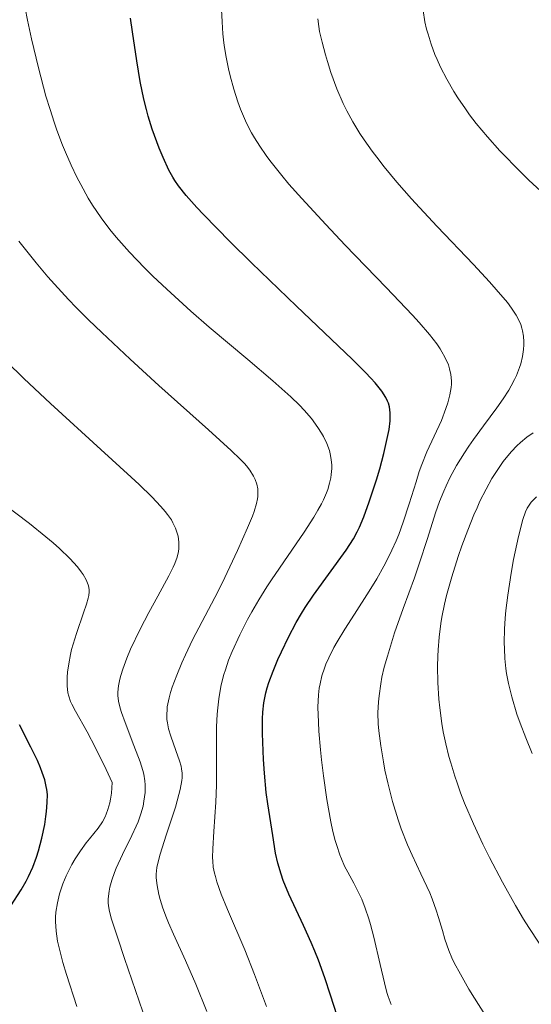
# Model space of a CAD drawing. Units: metres. Extents: x 661330 to 663326, y 4760406 to 4762330.
# Drawn here: x 662917 to 662960, y 4761090 to 4761173 of the extents above; entities that cross this region are included whole.
import ezdxf

# ---------------------------------------------------------------- set-up
doc = ezdxf.new("R2010")
doc.units = ezdxf.units.M
doc.header["$MEASUREMENT"] = 0
doc.layers.add('Curva de nivel directora', color=30, linetype='Continuous', lineweight=30)
doc.layers.add('Curva de nivel intermedia', color=30, linetype='Continuous', lineweight=0)

msp = doc.modelspace()

# ---------------------------------------------------------------- linework, layer by layer
at = {"layer": 'Curva de nivel directora', "color": 30, "linetype": 'Continuous', "lineweight": 30, "flags": 128}
for points, elevation in [([(662946.5700000002, 4761134.300000001), (662946.8399999985, 4761135.220000002), (662947.1799999982, 4761136.5), (662947.3599999992, 4761137.26), (662947.6200000007, 4761138.529999999), (662947.7100000002, 4761139.260000001), (662947.719999999, 4761139.670000002), (662947.7100000002, 4761139.92), (662947.6499999998, 4761140.410000001), (662947.5699999994, 4761140.74), (662947.5, 4761140.91), (662947.3599999992, 4761141.210000002), (662947.0199999994, 4761141.740000002), (662946.4599999984, 4761142.430000001), (662946.0899999996, 4761142.840000001), (662945.6399999983, 4761143.320000002), (662944.5299999994, 4761144.420000002), (662939.8400000001, 4761148.880000001), (662936.0699999994, 4761152.52), (662934.27, 4761154.29), (662932.0199999991, 4761156.570000002), (662931.4499999993, 4761157.180000001), (662930.5599999997, 4761158.180000002), (662929.9299999992, 4761158.980000001), (662929.6099999996, 4761159.439999999), (662929.4399999997, 4761159.730000001), (662929.1200000001, 4761160.310000001), (662928.6199999994, 4761161.380000002), (662928.2899999986, 4761162.150000001), (662928.0899999997, 4761162.680000001), (662927.7000000008, 4761163.76), (662927.37, 4761164.84), (662927.2200000002, 4761165.4), (662926.999999999, 4761166.279999999), (662926.6999999996, 4761167.770000001), (662926.4299999991, 4761169.480000001), (662926.0600000002, 4761171.920000001), (662925.8799999993, 4761173.080000001)], 1775), ([(662943.5300000003, 4761088.400000001), (662942.7100000001, 4761091.000000001), (662942.2199999985, 4761092.449999999), (662941.6799999997, 4761093.939999999), (662941.389999999, 4761094.680000001), (662941.0800000007, 4761095.42), (662940.4300000002, 4761096.859999999), (662939.2000000008, 4761099.49), (662938.7200000002, 4761100.640000001), (662938.5399999992, 4761101.15), (662938.2599999999, 4761102.090000002), (662938.0799999987, 4761102.920000001), (662937.8599999996, 4761104.4), (662937.6799999987, 4761105.480000001), (662937.4199999993, 4761107.08), (662937.2999999986, 4761108.02), (662937.1499999989, 4761109.640000002), (662937.0799999996, 4761110.789999999), (662936.9900000002, 4761112.970000003), (662936.979999999, 4761114.199999999), (662937.0100000004, 4761114.760000001), (662937.0999999997, 4761115.560000001), (662937.2699999996, 4761116.390000002), (662937.3799999993, 4761116.820000002), (662937.5199999999, 4761117.270000001), (662937.8699999986, 4761118.220000001), (662938.2799999999, 4761119.199999999), (662938.5700000006, 4761119.850000001), (662939.1600000006, 4761121.080000003), (662939.8099999988, 4761122.289999999), (662940.2600000004, 4761123.050000001), (662940.5699999987, 4761123.550000002), (662941.2799999996, 4761124.590000001), (662944.0099999986, 4761128.370000001), (662944.63, 4761129.330000003), (662944.9499999997, 4761129.910000001), (662945.1399999997, 4761130.310000001), (662945.5099999985, 4761131.189999999), (662945.9600000001, 4761132.430000001), (662946.5700000002, 4761134.300000001)], 1775), ([(662915.8399999987, 4761098.5), (662916.6999999993, 4761099.830000003), (662917.1199999994, 4761100.570000002), (662917.3200000006, 4761100.960000001), (662917.6699999992, 4761101.760000001), (662917.98, 4761102.580000001), (662918.1499999999, 4761103.12), (662918.4400000004, 4761104.190000001), (662918.6799999997, 4761105.320000002), (662918.7800000003, 4761106.000000001), (662918.8299999994, 4761106.430000001), (662918.8899999997, 4761107.180000002), (662918.9000000008, 4761107.86), (662918.8600000006, 4761108.27), (662918.8099999992, 4761108.529999999), (662918.6799999997, 4761109.080000001), (662918.4699999995, 4761109.710000001), (662918.3199999997, 4761110.08), (662918.0599999982, 4761110.699999999), (662917.5199999996, 4761111.83), (662916.5599999984, 4761113.710000004)], 1800)]:
    msp.add_lwpolyline(points, dxfattribs=dict(at, elevation=elevation))
at = {"layer": 'Curva de nivel intermedia', "color": 30, "linetype": 'Continuous', "lineweight": 0, "flags": 128}
for points, elevation in [([(662939.2099999997, 4761159.140000001), (662938.6100000007, 4761159.869999999), (662937.6000000003, 4761161.13), (662937.2899999997, 4761161.55), (662936.76, 4761162.33), (662936.3200000019, 4761163.019999998), (662936.0700000015, 4761163.449999999), (662935.6500000014, 4761164.25), (662935.3000000004, 4761165.03), (662935.1399999994, 4761165.42), (662934.9100000014, 4761166.050000002), (662934.5800000007, 4761167.109999998), (662934.27, 4761168.230000001), (662934.1300000015, 4761168.83), (662933.9300000002, 4761169.789999999), (662933.7699999993, 4761170.77), (662933.7000000001, 4761171.269999999), (662933.6599999998, 4761171.769999999), (662933.5900000005, 4761172.770000001), (662933.49, 4761174.84)], 1770), ([(662937.320000001, 4761090.039999999), (662936.74, 4761091.62), (662936.3200000019, 4761092.739999999), (662935.4900000005, 4761094.800000001), (662934.050000001, 4761098.189999999), (662933.5200000012, 4761099.480000001), (662933.1400000012, 4761100.519999998), (662933.0200000005, 4761100.960000001), (662932.9500000012, 4761101.230000001), (662932.8500000007, 4761101.74), (662932.8000000014, 4761102.239999999), (662932.7900000003, 4761102.57), (662932.8000000014, 4761103.29), (662932.900000002, 4761104.74), (662933.0600000008, 4761107.199999999), (662933.11, 4761108.640000001), (662933.11, 4761110.220000001), (662933.11, 4761112.430000001), (662933.13, 4761113.529999999), (662933.1800000014, 4761114.609999998), (662933.2199999995, 4761115.13), (662933.3100000012, 4761115.880000001), (662933.4200000007, 4761116.600000001), (662933.5200000012, 4761117.060000001), (662933.7400000002, 4761117.930000001), (662933.860000001, 4761118.34), (662934.1300000015, 4761119.130000001), (662934.4300000009, 4761119.869999998), (662935.0700000002, 4761121.259999998), (662935.7300000018, 4761122.56), (662936.0800000007, 4761123.21), (662936.6700000007, 4761124.220000001), (662937.3500000001, 4761125.310000001), (662937.7400000012, 4761125.9), (662940.4900000005, 4761129.890000001), (662941.3100000008, 4761131.16), (662941.6500000006, 4761131.739999999), (662941.9400000012, 4761132.269999999), (662942.1, 4761132.600000001), (662942.3700000005, 4761133.21), (662942.4700000009, 4761133.489999999), (662942.6200000006, 4761133.999999999), (662942.7200000011, 4761134.449999998), (662942.7600000014, 4761134.73), (662942.7999999995, 4761135.239999999), (662942.7999999995, 4761135.51), (662942.7600000014, 4761136.010000001), (662942.680000001, 4761136.470000001), (662942.6100000017, 4761136.759999999), (662942.4000000015, 4761137.340000001), (662942.1199999999, 4761137.92), (662941.9500000001, 4761138.220000001), (662941.6500000006, 4761138.689999999), (662941.1000000007, 4761139.430000001), (662940.4800000016, 4761140.140000001), (662940.0900000003, 4761140.55), (662939.3600000017, 4761141.259999999), (662937.8399999996, 4761142.619999997), (662935.7400000007, 4761144.41), (662932.5100000009, 4761147.119999999), (662930.9599999997, 4761148.460000001), (662928.9300000002, 4761150.3), (662927.7600000012, 4761151.409999998), (662927.0599999994, 4761152.100000001), (662925.8000000009, 4761153.42), (662924.6800000012, 4761154.679999999), (662924.1600000003, 4761155.309999999), (662923.4200000004, 4761156.289999999), (662922.7000000007, 4761157.37), (662922.3400000008, 4761157.96), (662921.7000000017, 4761159.100000001), (662921.3799999997, 4761159.720000002), (662920.8900000001, 4761160.73), (662920.4100000019, 4761161.829999999), (662920.1700000004, 4761162.42), (662919.7000000012, 4761163.680000001), (662919.4700000009, 4761164.350000001), (662919.1199999999, 4761165.4), (662918.7800000003, 4761166.529999999), (662918.140000001, 4761168.91), (662917.5599999998, 4761171.349999999), (662917.2300000011, 4761172.92), (662917.03, 4761173.92)], 1780), ([(662960.7100000001, 4761158.230000001), (662959.370000001, 4761159.48), (662958.1100000005, 4761160.720000001), (662957.5200000004, 4761161.330000001), (662956.9500000004, 4761161.930000001), (662955.900000002, 4761163.099999999), (662954.9600000011, 4761164.23), (662954.4, 4761164.960000001), (662954.0500000013, 4761165.449999998), (662953.4000000008, 4761166.390000001), (662953.0700000002, 4761166.909999999), (662952.4700000011, 4761167.940000001), (662951.9600000014, 4761168.949999998), (662951.6600000019, 4761169.599999999), (662951.480000001, 4761170.03), (662951.1600000013, 4761170.890000001), (662950.900000002, 4761171.730000001), (662950.7800000012, 4761172.149999999), (662950.6400000005, 4761172.770000001), (662950.4800000017, 4761173.720000001)], 1760), ([(662946.6900000009, 4761114.720000001), (662946.7300000011, 4761115.65), (662946.7800000003, 4761116.140000001), (662946.9200000011, 4761117.159999999), (662947.0300000006, 4761117.7), (662947.2200000007, 4761118.560000001), (662947.4800000021, 4761119.470000001), (662948.0900000001, 4761121.439999999), (662948.8000000009, 4761123.470000001), (662949.7500000009, 4761126.06), (662950.1599999999, 4761127.220000001), (662950.8600000017, 4761129.350000001), (662951.5400000013, 4761131.509999999), (662951.8699999999, 4761132.480000001), (662952.2200000007, 4761133.34), (662952.4199999997, 4761133.779999999), (662952.7400000015, 4761134.460000002), (662953.3000000003, 4761135.489999999), (662953.9599999997, 4761136.569999999), (662954.3200000018, 4761137.119999999), (662954.7199999996, 4761137.680000001), (662955.5600000002, 4761138.82), (662956.6900000012, 4761140.34), (662957.2200000008, 4761141.09), (662957.6900000002, 4761141.829999999), (662957.9000000004, 4761142.189999999), (662958.1700000007, 4761142.710000002), (662958.3300000017, 4761143.050000002), (662958.5900000011, 4761143.720000001), (662958.6900000017, 4761144.039999999), (662958.8500000003, 4761144.66), (662958.9300000007, 4761145.250000001), (662958.9500000009, 4761145.630000001), (662958.9599999997, 4761145.880000001), (662958.9199999997, 4761146.349999998), (662958.8500000003, 4761146.8), (662958.8000000011, 4761147.019999999), (662958.6900000017, 4761147.350000001), (662958.4500000002, 4761147.859999999), (662958.3000000004, 4761148.13), (662957.9299999994, 4761148.710000001), (662957.5700000017, 4761149.180000001), (662956.6399999997, 4761150.28), (662956.0600000008, 4761150.930000001), (662954.7100000007, 4761152.37), (662951.6600000019, 4761155.579999999), (662950.1799999999, 4761157.16), (662949.5000000005, 4761157.899999999), (662948.28, 4761159.300000001), (662947.2100000017, 4761160.59), (662946.5900000003, 4761161.390000001), (662946.2100000003, 4761161.890000001), (662945.5199999998, 4761162.859999999), (662945.1799999999, 4761163.38), (662944.5800000009, 4761164.359999999), (662944.0700000012, 4761165.300000001), (662943.7699999996, 4761165.92), (662943.2400000021, 4761167.140000001), (662942.7400000013, 4761168.519999999), (662942.4400000018, 4761169.429999999), (662942.2699999998, 4761170.01), (662941.9900000002, 4761171.060000001), (662941.7900000013, 4761171.970000001), (662941.7100000009, 4761172.390000001), (662941.6500000006, 4761173.01)], 1765), ([(662947.8100000008, 4761090.220000001), (662947.5600000004, 4761090.88), (662947.4500000009, 4761091.230000001), (662947.2300000018, 4761092.029999998), (662946.8800000009, 4761093.56), (662946.3500000011, 4761095.86), (662946.0600000005, 4761096.939999999), (662945.9199999997, 4761097.42), (662945.6300000015, 4761098.289999999), (662945.3299999996, 4761099.05), (662945.1100000006, 4761099.51), (662944.6600000013, 4761100.399999999), (662944.1500000019, 4761101.32), (662943.8800000013, 4761101.84), (662943.6199999999, 4761102.449999999), (662943.4800000011, 4761102.789999999), (662943.2199999996, 4761103.560000001), (662943.0900000001, 4761104), (662942.9100000013, 4761104.74), (662942.7300000001, 4761105.560000001), (662942.3900000004, 4761107.429999999), (662942.110000001, 4761109.430000001), (662941.9500000001, 4761110.76), (662941.8600000007, 4761111.609999999), (662941.7199999999, 4761113.16), (662941.6799999997, 4761113.92), (662941.6500000006, 4761115.199999998), (662941.6900000008, 4761116.220000001), (662941.76, 4761116.800000002), (662941.8200000004, 4761117.15), (662941.9800000014, 4761117.82), (662942.1900000015, 4761118.470000001), (662942.3200000012, 4761118.810000001), (662942.5500000013, 4761119.329999999), (662942.9900000016, 4761120.189999999), (662943.2599999999, 4761120.670000001), (662943.9100000004, 4761121.739999998), (662944.7300000007, 4761123.009999999), (662945.9600000001, 4761124.939999999), (662946.5900000003, 4761125.970000001), (662947.1900000017, 4761127.029999999), (662947.4700000009, 4761127.56), (662947.8600000021, 4761128.369999998), (662948.2199999997, 4761129.17), (662948.440000001, 4761129.699999998), (662948.820000001, 4761130.74), (662949.3200000017, 4761132.26), (662949.8899999994, 4761134.130000001), (662950.1599999999, 4761134.980000001), (662950.3800000012, 4761135.57), (662950.8100000003, 4761136.649999999), (662952.0199999996, 4761139.279999998), (662952.4100000008, 4761140.279999999), (662952.5700000017, 4761140.749999999), (662952.7400000015, 4761141.42), (662952.8399999999, 4761142.039999999), (662952.8700000012, 4761142.329999999), (662952.8700000012, 4761142.609999998), (662952.8300000009, 4761143.13), (662952.7100000002, 4761143.63), (662952.6100000018, 4761143.95), (662952.3200000012, 4761144.600000001), (662952.070000001, 4761145.05), (662951.9200000013, 4761145.3), (662951.6399999995, 4761145.720000001), (662951.0300000017, 4761146.5), (662950.1599999999, 4761147.510000001), (662949.5899999999, 4761148.13), (662947.3900000005, 4761150.449999999), (662943.9400000017, 4761154.02), (662942.300000001, 4761155.73), (662940.2900000016, 4761157.92), (662939.2099999997, 4761159.140000001)], 1770), ([(662932.3099999997, 4761089.630000001), (662931.3900000011, 4761091.91), (662930.5100000005, 4761093.899999999), (662929.4900000012, 4761096.119999999), (662929.0799999998, 4761097.069999999), (662928.9000000011, 4761097.500000001), (662928.6100000006, 4761098.31), (662928.3900000014, 4761099.019999999), (662928.2800000019, 4761099.449999999), (662928.120000001, 4761100.199999998), (662928.0400000005, 4761100.849999999), (662928.0400000005, 4761101.169999998), (662928.1100000021, 4761101.720000001), (662928.2700000008, 4761102.42), (662928.3800000002, 4761102.840000001), (662928.8899999999, 4761104.430000001), (662929.6600000011, 4761106.789999997), (662929.9600000007, 4761107.840000001), (662930.0700000002, 4761108.279999998), (662930.2000000019, 4761109.029999999), (662930.2199999999, 4761109.249999999), (662930.2199999999, 4761109.640000001), (662930.1799999997, 4761110), (662930.1399999994, 4761110.23), (662930.0099999999, 4761110.689999999), (662929.7100000002, 4761111.54), (662929.2699999999, 4761112.749999999), (662929.0900000011, 4761113.359999999), (662928.9900000005, 4761113.88), (662928.9500000002, 4761114.15), (662928.9400000013, 4761114.56), (662928.9600000014, 4761114.990000002), (662928.9800000016, 4761115.220000001), (662929.1400000004, 4761115.980000001), (662929.2499999999, 4761116.41), (662929.4000000019, 4761116.869999998), (662929.7700000006, 4761117.87), (662930.2000000019, 4761118.909999999), (662930.5000000015, 4761119.59), (662931.0900000016, 4761120.84), (662932.9900000015, 4761124.390000001), (662933.5900000005, 4761125.599999999), (662934.8900000014, 4761128.359999999), (662935.7300000018, 4761130.26), (662936.1299999997, 4761131.24), (662936.2700000005, 4761131.640000001), (662936.4800000006, 4761132.309999999), (662936.560000001, 4761132.680000001), (662936.5900000001, 4761132.899999999), (662936.6000000013, 4761133.300000002), (662936.5800000011, 4761133.519999999), (662936.5000000007, 4761133.930000001), (662936.3600000021, 4761134.33), (662936.2400000015, 4761134.59), (662935.9199999997, 4761135.109999999), (662935.6400000001, 4761135.470000001), (662935.4600000014, 4761135.669999998), (662935.1200000015, 4761136.029999998), (662934.3600000016, 4761136.759999999), (662932.4400000017, 4761138.5), (662928.2800000019, 4761142.210000001), (662925.8500000001, 4761144.42), (662923.4699999996, 4761146.659999999), (662922.360000001, 4761147.74), (662921.3200000017, 4761148.779999998), (662920.6800000002, 4761149.449999998), (662919.4999999999, 4761150.73), (662918.9500000001, 4761151.34), (662917.9500000009, 4761152.52), (662917.0500000003, 4761153.640000001), (662916.5000000002, 4761154.350000001)], 1785), ([(662926.6200000012, 4761133.890000001), (662925.9500000007, 4761134.52), (662923.3900000014, 4761136.849999999), (662919.1600000003, 4761140.710000001), (662916.9299999995, 4761142.81), (662915.4699999999, 4761144.220000001)], 1790), ([(662952.4000000019, 4761112.099999999), (662952.1800000005, 4761113.130000001), (662952.0599999998, 4761113.810000001), (662951.8800000009, 4761115.13), (662951.8099999995, 4761115.859999998), (662951.7200000001, 4761117.26), (662951.7100000011, 4761118.609999999), (662951.7300000011, 4761119.470000001), (662951.7600000004, 4761120.02), (662951.8499999996, 4761121.079999999), (662951.9900000005, 4761122.210000001), (662952.070000001, 4761122.760000001), (662952.29, 4761123.84), (662952.4599999998, 4761124.58), (662952.8900000014, 4761126.140000001), (662953.4400000012, 4761127.850000001), (662953.7499999995, 4761128.739999999), (662954.2500000002, 4761130.069999999), (662954.7599999999, 4761131.34), (662955.0199999993, 4761131.929999999), (662955.2699999996, 4761132.49), (662955.7800000014, 4761133.5), (662956.2700000008, 4761134.390000001), (662956.5900000005, 4761134.92), (662957.2300000021, 4761135.839999998), (662957.4700000011, 4761136.140000001), (662957.9299999994, 4761136.679999999), (662958.3800000009, 4761137.15), (662958.6700000014, 4761137.42), (662959.2200000014, 4761137.880000001), (662959.750000001, 4761138.25)], 1760), ([(662921.3700000008, 4761090.029999998), (662920.5100000004, 4761092.720000001), (662920.2000000017, 4761093.739999998), (662919.8799999999, 4761094.970000001), (662919.7600000014, 4761095.539999999), (662919.6299999995, 4761096.369999999), (662919.5900000016, 4761097.17), (662919.5900000016, 4761097.560000001), (662919.6200000006, 4761097.960000001), (662919.7400000013, 4761098.739999998), (662919.9300000013, 4761099.51), (662920.0900000001, 4761100.009999999), (662920.2100000007, 4761100.349999998), (662920.4800000011, 4761101.01), (662920.9600000017, 4761101.970000001), (662921.2300000022, 4761102.439999998), (662921.6700000003, 4761103.12), (662922.170000001, 4761103.789999999), (662922.4300000002, 4761104.119999999), (662923.1800000012, 4761105.02), (662923.5400000011, 4761105.560000001), (662923.7500000012, 4761105.970000001), (662923.8499999996, 4761106.2), (662923.9900000005, 4761106.58), (662924.1500000014, 4761107.140000001), (662924.2100000017, 4761107.460000001), (662924.280000001, 4761107.970000001), (662924.3500000002, 4761108.849999999), (662923.8300000017, 4761109.949999998), (662922.940000002, 4761111.759999999), (662922.2300000013, 4761113.109999998), (662921.25, 4761114.859999999), (662920.9500000007, 4761115.429999999), (662920.8400000011, 4761115.680000001), (662920.6900000012, 4761116.119999999), (662920.6300000009, 4761116.399999999), (662920.5700000006, 4761116.989999999), (662920.5700000006, 4761117.720000001), (662920.5999999996, 4761118.140000001), (662920.6900000012, 4761118.84), (662920.8400000011, 4761119.619999997), (662920.9400000017, 4761120.039999999), (662921.0600000002, 4761120.480000001), (662921.3399999995, 4761121.380000001), (662921.9400000008, 4761123.109999999), (662922.1799999999, 4761123.84), (662922.3300000019, 4761124.350000001), (662922.3699999999, 4761124.570000002), (662922.4100000003, 4761124.869999998), (662922.4100000003, 4761125.009999999), (662922.380000001, 4761125.269999999), (662922.3300000019, 4761125.470000001), (662922.1500000008, 4761125.890000001), (662921.9000000005, 4761126.33), (662921.7400000017, 4761126.569999999), (662921.4300000012, 4761126.980000001), (662920.8000000007, 4761127.689999999), (662919.9300000013, 4761128.519999998), (662919.3900000004, 4761128.999999999), (662918.7800000003, 4761129.509999998), (662917.3899999999, 4761130.609999998), (662912.8800000015, 4761134.019999999)], 1795), ([(662926.9100000019, 4761089.600000001), (662925.3899999997, 4761094.060000001), (662924.8100000008, 4761095.769999999), (662924.2699999998, 4761097.469999999), (662924.0900000011, 4761098.17), (662924.0400000019, 4761098.52), (662924.0199999994, 4761098.720000001), (662924.0199999994, 4761099.099999999), (662924.0900000011, 4761099.729999999), (662924.1600000003, 4761100.08), (662924.3100000002, 4761100.659999999), (662924.5300000014, 4761101.31), (662924.6699999999, 4761101.66), (662925.2100000008, 4761102.8), (662926.0100000009, 4761104.409999999), (662926.3700000008, 4761105.179999999), (662926.5200000006, 4761105.55), (662926.7599999999, 4761106.24), (662926.9400000009, 4761106.88), (662927.0200000014, 4761107.279999999), (662927.1200000019, 4761108.010000001), (662927.1300000009, 4761108.67), (662927.0999999995, 4761109.01), (662927.0000000012, 4761109.57), (662926.9200000007, 4761109.880000001), (662926.6900000004, 4761110.599999999), (662926.1800000009, 4761111.96), (662925.4299999998, 4761113.9), (662925.1300000005, 4761114.74), (662925.0200000008, 4761115.099999998), (662924.870000001, 4761115.699999999), (662924.8200000019, 4761116.17), (662924.8200000019, 4761116.449999998), (662924.88, 4761116.980000001), (662925.0000000007, 4761117.539999999), (662925.0800000011, 4761117.859999998), (662925.24, 4761118.390000001), (662925.5900000008, 4761119.32), (662925.9000000014, 4761120.060000001), (662926.7000000017, 4761121.75), (662927.4200000013, 4761123.130000002), (662928.1800000013, 4761124.52), (662929.1200000001, 4761126.220000001), (662929.4800000022, 4761126.940000001), (662929.6100000018, 4761127.26), (662929.8100000008, 4761127.800000001), (662929.9200000003, 4761128.259999999), (662929.9500000017, 4761128.529999999), (662929.9500000017, 4761129.039999999), (662929.8900000014, 4761129.550000001), (662929.8200000019, 4761129.819999999), (662929.6800000012, 4761130.230000001), (662929.4599999998, 4761130.680000001), (662929.3200000012, 4761130.92), (662929.0100000006, 4761131.369999998), (662928.8099999995, 4761131.63), (662928.4400000006, 4761132.060000001), (662927.6800000007, 4761132.859999998), (662926.6200000012, 4761133.890000001)], 1790), ([(662959.6600000017, 4761111.289999999), (662959.1100000017, 4761112.609999998), (662958.6400000001, 4761113.84), (662958.3699999996, 4761114.609999998), (662957.9400000006, 4761116.050000001), (662957.7700000008, 4761116.73), (662957.6700000003, 4761117.17), (662957.5100000014, 4761118.029999998), (662957.450000001, 4761118.449999998), (662957.3600000016, 4761119.269999999), (662957.3200000015, 4761120.09), (662957.3100000003, 4761120.63), (662957.3300000003, 4761121.73), (662957.3900000007, 4761122.680000001), (662957.450000001, 4761123.319999999), (662957.6000000008, 4761124.59), (662957.8900000014, 4761126.439999999), (662958.0999999993, 4761127.590000001), (662958.5199999994, 4761129.52), (662958.8800000015, 4761130.970000001), (662959.0899999995, 4761131.59), (662959.2400000015, 4761131.909999999), (662959.3399999997, 4761132.09), (662959.5800000011, 4761132.4), (662960.0300000005, 4761132.869999998)], 1755), ([(662955.6699999997, 4761089.369999999), (662954.8, 4761090.739999999), (662954.3399999996, 4761091.51), (662953.630000001, 4761092.749999999), (662953.1100000005, 4761093.720000001), (662952.9100000013, 4761094.140000001), (662952.6500000021, 4761094.74), (662952.3200000012, 4761095.690000001), (662952.1100000012, 4761096.42), (662951.7800000004, 4761097.519999999), (662951.5900000005, 4761098.130000001), (662951.2400000017, 4761099.09), (662951.0400000005, 4761099.590000001), (662950.3000000007, 4761101.189999999), (662949.5600000009, 4761102.76), (662949.1800000009, 4761103.609999999), (662948.6399999999, 4761104.98), (662948.3800000007, 4761105.720000001), (662947.9100000013, 4761107.26), (662947.5100000012, 4761108.84), (662947.280000001, 4761109.899999999), (662947.1500000014, 4761110.59), (662946.9200000011, 4761111.929999999), (662946.7700000014, 4761113.189999999), (662946.7200000001, 4761113.8), (662946.6900000009, 4761114.720000001)], 1765), ([(662965.3099999999, 4761089.36), (662963.9600000001, 4761090.689999999), (662963.2600000004, 4761091.430000001), (662962.9200000005, 4761091.820000002), (662962.2300000021, 4761092.640000002), (662961.5599999994, 4761093.5), (662961.1100000001, 4761094.099999999), (662960.2400000006, 4761095.350000001), (662959.370000001, 4761096.67), (662958.9300000007, 4761097.38), (662958.2500000012, 4761098.529999998), (662957.1500000015, 4761100.5), (662956.0700000019, 4761102.560000001), (662955.5199999998, 4761103.67), (662954.7199999996, 4761105.390000001), (662953.9800000021, 4761107.13), (662953.6400000001, 4761107.999999999), (662953.3400000005, 4761108.84), (662953.1500000006, 4761109.4), (662952.8100000008, 4761110.5), (662952.6600000011, 4761111.039999999), (662952.4000000019, 4761112.099999999)], 1760)]:
    msp.add_lwpolyline(points, dxfattribs=dict(at, elevation=elevation))

doc.saveas('drawing.dxf')
